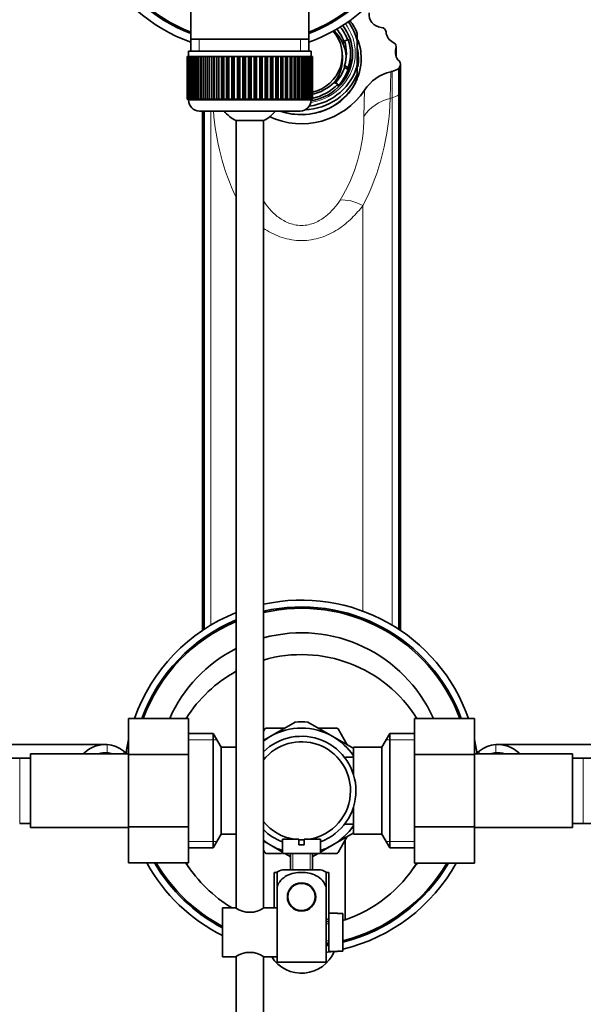
# Model space of a CAD drawing. Units: millimetres. Extents: x 0 to 1651, y 0 to 2175.
# Drawn here: x 880 to 983, y 1846 to 2027 of the extents above; entities that cross this region are included whole.
import ezdxf
from ezdxf import colors
from ezdxf.entities.mleader import LeaderData, LeaderLine
from ezdxf.math import Vec2, Vec3

# ---------------------------------------------------------------- set-up
doc = ezdxf.new("R2010")
doc.units = ezdxf.units.MM
doc.layers.add('DV4_Défaut', color=7, linetype='Continuous')
doc.layers.add('Défaut', color=7, linetype='Continuous')

# ---------------------------------------------------------------- blocks, each defined once
blk = doc.blocks.new('_DOT')
at = {"color": 0}
blk.add_line((0, 0), (-1, 0), dxfattribs=at)
at = {"color": 0, "const_width": 0.333}
blk.add_lwpolyline([(-0.1665, 0, 1), (0.1665, 0, 1)], format="xyb", close=True, dxfattribs=at)
blk = doc.blocks.new('SE3')
at = {"layer": 'DV4_Défaut', "color": 7, "linetype": 'Continuous', "lineweight": 35}
for p, q in [((911.28, 2032.71), (911.28, 2023.13)), ((932.98, 2023.13), (932.98, 2032.73)), ((911.28, 2023.13), (911.28, 2020.93)), ((932.98, 2023.13), (911.28, 2023.13)), ((932.98, 2020.93), (932.98, 2023.13)), ((940.2, 2023.1), (939.53, 2022.74)), ((941.88, 2022.76), (941.88, 2024.2)), ((939.53, 2022.4), (939.53, 2022.74)), ((941.88, 2022.76), (941.88, 2018.48)), ((949.02, 2019.92), (949.02, 2021.7)), ((910.63, 2019.93), (910.63, 2019.93)), ((910.63, 2012.13), (910.63, 2019.93)), ((910.63, 2019.93), (910.65, 2019.93)), ((910.63, 2019.93), (910.63, 2012.13)), ((910.65, 2019.93), (910.65, 2012.13)), ((910.7, 2019.93), (910.65, 2019.93)), ((910.7, 2012.13), (910.7, 2019.93)), ((910.7, 2019.93), (910.76, 2019.93)), ((910.76, 2019.93), (910.76, 2012.13)), ((910.87, 2019.93), (910.76, 2019.93)), ((910.87, 2012.13), (910.87, 2019.93)), ((910.87, 2019.93), (910.97, 2019.93)), ((910.88, 2020.93), (933.38, 2020.93)), ((910.88, 2020.93), (910.88, 2019.93)), ((910.97, 2019.93), (910.97, 2012.13)), ((911.12, 2019.93), (910.97, 2019.93)), ((911.12, 2012.13), (911.12, 2019.93)), ((911.12, 2019.93), (911.26, 2019.93)), ((911.26, 2019.93), (911.26, 2012.13)), ((911.46, 2019.93), (911.26, 2019.93)), ((911.46, 2012.13), (911.46, 2019.93)), ((911.46, 2019.93), (911.65, 2019.93)), ((911.65, 2019.93), (911.65, 2012.13)), ((911.89, 2019.93), (911.65, 2019.93)), ((911.89, 2012.13), (911.89, 2019.93)), ((911.89, 2019.93), (912.11, 2019.93)), ((912.11, 2019.93), (912.11, 2012.13)), ((912.4, 2019.93), (912.11, 2019.93)), ((912.4, 2012.13), (912.4, 2019.93)), ((912.4, 2019.93), (912.66, 2019.93)), ((912.66, 2019.93), (912.66, 2012.13)), ((912.99, 2019.93), (912.66, 2019.93)), ((912.99, 2012.13), (912.99, 2019.93)), ((912.99, 2019.93), (913.28, 2019.93)), ((913.28, 2019.93), (913.28, 2012.13)), ((913.66, 2019.93), (913.28, 2019.93)), ((913.66, 2012.13), (913.66, 2019.93)), ((913.66, 2019.93), (913.98, 2019.93)), ((913.98, 2019.93), (913.98, 2012.13)), ((914.39, 2019.93), (913.98, 2019.93)), ((914.39, 2012.13), (914.39, 2019.93)), ((914.39, 2019.93), (914.73, 2019.93)), ((914.73, 2012.13), (914.73, 2019.93)), ((914.73, 2019.93), (914.74, 2019.93)), ((914.74, 2019.93), (914.74, 2012.13)), ((915.18, 2019.93), (914.74, 2019.93)), ((915.18, 2012.13), (915.18, 2019.93)), ((915.18, 2019.93), (915.51, 2019.93)), ((915.51, 2012.13), (915.51, 2019.93)), ((915.51, 2019.93), (915.56, 2019.93)), ((915.56, 2019.93), (915.56, 2012.13)), ((916.03, 2019.93), (915.56, 2019.93)), ((916.03, 2012.13), (916.03, 2019.93)), ((916.03, 2019.93), (916.36, 2019.93)), ((916.36, 2012.13), (916.36, 2019.93)), ((916.36, 2019.93), (916.43, 2019.93)), ((916.43, 2019.93), (916.43, 2012.13)), ((916.93, 2019.93), (916.43, 2019.93)), ((916.93, 2012.13), (916.93, 2019.93)), ((916.93, 2019.93), (917.25, 2019.93)), ((917.25, 2012.13), (917.25, 2019.93)), ((917.25, 2019.93), (917.35, 2019.93)), ((917.35, 2019.93), (917.35, 2012.13)), ((917.87, 2019.93), (917.35, 2019.93)), ((917.87, 2012.13), (917.87, 2019.93)), ((917.87, 2019.93), (918.17, 2019.93)), ((918.17, 2012.13), (918.17, 2019.93)), ((918.17, 2019.93), (918.3, 2019.93)), ((918.3, 2019.93), (918.3, 2012.13)), ((918.85, 2019.93), (918.3, 2019.93)), ((918.85, 2012.13), (918.85, 2019.93)), ((918.85, 2019.93), (919.13, 2019.93)), ((919.13, 2012.13), (919.13, 2019.93)), ((919.13, 2019.93), (919.29, 2019.93)), ((919.29, 2019.93), (919.29, 2012.13)), ((919.85, 2019.93), (919.29, 2019.93)), ((919.85, 2012.13), (919.85, 2019.93)), ((919.85, 2019.93), (920.12, 2019.93)), ((920.12, 2012.13), (920.12, 2019.93)), ((920.12, 2019.93), (920.3, 2019.93)), ((920.3, 2019.93), (920.3, 2012.13)), ((920.87, 2019.93), (920.3, 2019.93)), ((920.87, 2012.13), (920.87, 2019.93)), ((920.87, 2019.93), (921.12, 2019.93)), ((921.12, 2012.13), (921.12, 2019.93)), ((921.12, 2019.93), (921.33, 2019.93)), ((921.33, 2019.93), (921.33, 2012.13)), ((921.9, 2019.93), (921.33, 2019.93)), ((921.9, 2012.13), (921.9, 2019.93)), ((921.9, 2019.93), (922.13, 2019.93)), ((922.13, 2012.13), (922.13, 2019.93)), ((922.13, 2019.93), (922.36, 2019.93)), ((922.36, 2019.93), (922.36, 2012.13)), ((922.93, 2019.93), (922.36, 2019.93)), ((922.93, 2012.13), (922.93, 2019.93)), ((922.93, 2019.93), (923.14, 2019.93)), ((923.14, 2012.13), (923.14, 2019.93)), ((923.14, 2019.93), (923.39, 2019.93)), ((923.39, 2019.93), (923.39, 2012.13)), ((923.95, 2019.93), (923.39, 2019.93)), ((923.95, 2012.13), (923.95, 2019.93)), ((923.95, 2019.93), (924.14, 2019.93)), ((924.14, 2012.13), (924.14, 2019.93)), ((924.14, 2019.93), (924.41, 2019.93)), ((924.41, 2019.93), (924.41, 2012.13)), ((924.96, 2019.93), (924.41, 2019.93)), ((924.96, 2012.13), (924.96, 2019.93)), ((924.96, 2019.93), (925.12, 2019.93)), ((925.12, 2012.13), (925.12, 2019.93)), ((925.12, 2019.93), (925.41, 2019.93)), ((925.41, 2019.93), (925.41, 2012.13)), ((925.95, 2019.93), (925.41, 2019.93)), ((925.95, 2012.13), (925.95, 2019.93)), ((925.95, 2019.93), (926.08, 2019.93)), ((926.08, 2012.13), (926.08, 2019.93)), ((926.08, 2019.93), (926.38, 2019.93)), ((926.38, 2019.93), (926.38, 2012.13)), ((926.91, 2019.93), (926.38, 2019.93)), ((926.91, 2012.13), (926.91, 2019.93)), ((926.91, 2019.93), (927.01, 2019.93)), ((927.01, 2012.13), (927.01, 2019.93)), ((927.01, 2019.93), (927.32, 2019.93)), ((927.32, 2019.93), (927.32, 2012.13)), ((927.83, 2019.93), (927.32, 2019.93)), ((927.83, 2012.13), (927.83, 2019.93)), ((927.83, 2019.93), (927.9, 2019.93)), ((927.9, 2012.13), (927.9, 2019.93)), ((927.9, 2019.93), (928.22, 2019.93)), ((928.22, 2019.93), (928.22, 2012.13)), ((928.7, 2019.93), (928.22, 2019.93)), ((928.7, 2012.13), (928.7, 2019.93)), ((928.7, 2019.93), (928.74, 2019.93)), ((928.74, 2012.13), (928.74, 2019.93)), ((928.74, 2019.93), (929.07, 2019.93)), ((929.07, 2019.93), (929.07, 2012.13)), ((929.52, 2019.93), (929.07, 2019.93)), ((929.52, 2012.13), (929.52, 2019.93)), ((929.52, 2019.93), (929.53, 2019.93)), ((929.53, 2012.13), (929.53, 2019.93)), ((929.53, 2019.93), (929.87, 2019.93)), ((929.87, 2019.93), (929.87, 2012.13)), ((930.28, 2019.93), (929.87, 2019.93)), ((930.28, 2012.13), (930.28, 2019.93)), ((930.28, 2019.93), (930.6, 2019.93)), ((930.6, 2019.93), (930.6, 2012.13)), ((930.97, 2019.93), (930.6, 2019.93)), ((930.97, 2012.13), (930.97, 2019.93)), ((930.97, 2019.93), (931.26, 2019.93)), ((931.26, 2019.93), (931.26, 2012.13)), ((931.6, 2019.93), (931.26, 2019.93)), ((931.6, 2012.13), (931.6, 2019.93)), ((931.6, 2019.93), (931.85, 2019.93)), ((931.85, 2019.93), (931.85, 2012.13)), ((932.14, 2019.93), (931.85, 2019.93)), ((932.14, 2012.13), (932.14, 2019.93)), ((932.14, 2019.93), (932.36, 2019.93)), ((932.36, 2019.93), (932.36, 2012.13)), ((932.61, 2019.93), (932.36, 2019.93)), ((932.61, 2012.13), (932.61, 2019.93)), ((932.61, 2019.93), (932.79, 2019.93)), ((932.79, 2019.93), (932.79, 2012.13)), ((932.99, 2019.93), (932.79, 2019.93)), ((932.99, 2012.13), (932.99, 2019.93)), ((932.99, 2019.93), (933.13, 2019.93)), ((933.13, 2019.93), (933.13, 2012.13)), ((933.29, 2019.93), (933.13, 2019.93)), ((933.29, 2012.13), (933.29, 2019.93)), ((933.29, 2019.93), (933.39, 2019.93)), ((933.38, 2019.93), (933.38, 2020.93)), ((933.39, 2019.93), (933.39, 2012.13)), ((933.49, 2019.93), (933.39, 2019.93)), ((933.49, 2012.13), (933.49, 2019.93)), ((933.49, 2019.93), (933.55, 2019.93)), ((933.55, 2019.93), (933.55, 2012.13)), ((933.6, 2019.93), (933.55, 2019.93)), ((933.6, 2012.13), (933.6, 2019.93)), ((933.6, 2019.93), (933.62, 2019.93)), ((933.62, 2019.93), (933.62, 2012.13)), ((933.63, 2019.93), (933.62, 2019.93)), ((933.63, 2012.13), (933.63, 2019.93)), ((939.13, 2019.34), (939.13, 2020.17)), ((940.63, 2019.83), (940.63, 2020.52)), ((939.53, 2018.29), (940.2, 2017.93)), ((939.53, 2018.29), (939.53, 2017.95)), ((939.53, 2017.95), (940.2, 2017.59)), ((940.2, 2017.93), (940.2, 2017.59)), ((941.88, 2016.7), (941.88, 2018.48)), ((949.5, 2012.9), (949.5, 2017.77)), ((949.81, 2013.62), (949.81, 2018.49)), ((941.88, 2016.7), (941.88, 2015.84)), ((938.3, 2014.84), (937.63, 2015.2)), ((938.3, 2014.49), (938.3, 2014.84)), ((949.5, 1914.78), (949.5, 2012.9)), ((949.81, 1914.57), (949.81, 2013.62)), ((910.63, 2012.13), (910.63, 2012.13)), ((910.65, 2012.13), (910.63, 2012.13)), ((910.7, 2012.13), (910.65, 2012.13)), ((910.76, 2012.13), (910.7, 2012.13)), ((910.87, 2012.13), (910.76, 2012.13)), ((910.97, 2012.13), (910.87, 2012.13)), ((910.88, 2012.13), (910.88, 2011.93)), ((911.12, 2012.13), (910.97, 2012.13)), ((911.26, 2012.13), (911.12, 2012.13)), ((911.46, 2012.13), (911.26, 2012.13)), ((911.65, 2012.13), (911.46, 2012.13)), ((911.89, 2012.13), (911.65, 2012.13)), ((912.11, 2012.13), (911.89, 2012.13)), ((912.4, 2012.13), (912.11, 2012.13)), ((912.66, 2012.13), (912.4, 2012.13)), ((912.99, 2012.13), (912.66, 2012.13)), ((913.28, 2012.13), (912.99, 2012.13)), ((913.66, 2012.13), (913.28, 2012.13)), ((913.98, 2012.13), (913.66, 2012.13)), ((914.39, 2012.13), (913.98, 2012.13)), ((914.73, 2012.13), (914.39, 2012.13)), ((914.74, 2012.13), (914.73, 2012.13)), ((915.18, 2012.13), (914.74, 2012.13)), ((915.51, 2012.13), (915.18, 2012.13)), ((915.56, 2012.13), (915.51, 2012.13)), ((916.03, 2012.13), (915.56, 2012.13)), ((916.36, 2012.13), (916.03, 2012.13)), ((916.43, 2012.13), (916.36, 2012.13)), ((916.93, 2012.13), (916.43, 2012.13)), ((917.25, 2012.13), (916.93, 2012.13)), ((917.35, 2012.13), (917.25, 2012.13)), ((917.87, 2012.13), (917.35, 2012.13)), ((918.17, 2012.13), (917.87, 2012.13)), ((918.3, 2012.13), (918.17, 2012.13)), ((918.85, 2012.13), (918.3, 2012.13)), ((919.13, 2012.13), (918.85, 2012.13)), ((919.29, 2012.13), (919.13, 2012.13)), ((919.85, 2012.13), (919.29, 2012.13)), ((920.12, 2012.13), (919.85, 2012.13)), ((920.3, 2012.13), (920.12, 2012.13)), ((920.87, 2012.13), (920.3, 2012.13)), ((921.12, 2012.13), (920.87, 2012.13)), ((921.33, 2012.13), (921.12, 2012.13)), ((921.9, 2012.13), (921.33, 2012.13)), ((922.13, 2012.13), (921.9, 2012.13)), ((922.36, 2012.13), (922.13, 2012.13)), ((922.93, 2012.13), (922.36, 2012.13)), ((923.14, 2012.13), (922.93, 2012.13)), ((923.39, 2012.13), (923.14, 2012.13)), ((923.95, 2012.13), (923.39, 2012.13)), ((924.14, 2012.13), (923.95, 2012.13)), ((924.41, 2012.13), (924.14, 2012.13)), ((924.96, 2012.13), (924.41, 2012.13)), ((925.12, 2012.13), (924.96, 2012.13)), ((925.41, 2012.13), (925.12, 2012.13)), ((925.95, 2012.13), (925.41, 2012.13)), ((926.08, 2012.13), (925.95, 2012.13)), ((926.38, 2012.13), (926.08, 2012.13)), ((926.91, 2012.13), (926.38, 2012.13)), ((927.01, 2012.13), (926.91, 2012.13)), ((927.32, 2012.13), (927.01, 2012.13)), ((927.83, 2012.13), (927.32, 2012.13)), ((927.9, 2012.13), (927.83, 2012.13)), ((928.22, 2012.13), (927.9, 2012.13)), ((928.7, 2012.13), (928.22, 2012.13)), ((928.74, 2012.13), (928.7, 2012.13)), ((929.07, 2012.13), (928.74, 2012.13)), ((929.52, 2012.13), (929.07, 2012.13)), ((929.53, 2012.13), (929.52, 2012.13)), ((929.87, 2012.13), (929.53, 2012.13)), ((930.28, 2012.13), (929.87, 2012.13)), ((930.6, 2012.13), (930.28, 2012.13)), ((930.97, 2012.13), (930.6, 2012.13)), ((931.26, 2012.13), (930.97, 2012.13)), ((931.6, 2012.13), (931.26, 2012.13)), ((931.85, 2012.13), (931.6, 2012.13)), ((932.14, 2012.13), (931.85, 2012.13)), ((932.36, 2012.13), (932.14, 2012.13)), ((932.61, 2012.13), (932.36, 2012.13)), ((932.79, 2012.13), (932.61, 2012.13)), ((932.99, 2012.13), (932.79, 2012.13)), ((933.13, 2012.13), (932.99, 2012.13)), ((933.29, 2012.13), (933.13, 2012.13)), ((933.39, 2012.13), (933.29, 2012.13)), ((933.38, 2011.93), (933.38, 2012.13)), ((933.49, 2012.13), (933.39, 2012.13)), ((933.55, 2012.13), (933.49, 2012.13)), ((933.53, 2012.13), (933.53, 2011.91)), ((933.6, 2012.13), (933.55, 2012.13)), ((933.62, 2012.13), (933.6, 2012.13)), ((933.63, 2012.13), (933.62, 2012.13)), ((912.88, 2009.93), (931.38, 2009.93)), ((913.44, 2009.93), (913.44, 1914.57)), ((913.75, 1914.78), (913.75, 2009.93)), ((924.63, 2008.18), (919.63, 2008.18)), ((919.63, 2008.18), (919.63, 1863.58)), ((924.63, 1863.63), (924.63, 2008.18)), ((899.88, 1898.41), (899.88, 1891.77)), ((910.88, 1898.41), (899.88, 1898.41)), ((910.88, 1898.41), (910.88, 1891.77)), ((952.38, 1898.4), (963.38, 1898.4)), ((952.38, 1891.77), (952.38, 1898.4)), ((963.38, 1891.77), (963.38, 1898.4)), ((924.91, 1896.5), (924.63, 1896.02)), ((928.54, 1896.63), (925.15, 1896.63)), ((925.88, 1895.09), (930.44, 1897.73)), ((937.38, 1895.09), (932.81, 1897.73)), ((938.11, 1896.63), (934.72, 1896.63)), ((940.04, 1893.56), (938.35, 1896.5)), ((915.43, 1895.63), (910.88, 1895.63)), ((915.43, 1895.63), (915.43, 1874.63)), ((916.88, 1893.13), (915.43, 1895.63)), ((925.88, 1895.09), (924.61, 1894.36)), ((937.38, 1895.09), (941.25, 1892.86)), ((947.82, 1895.63), (946.38, 1893.13)), ((947.82, 1874.63), (947.82, 1895.63)), ((952.38, 1895.63), (947.82, 1895.63)), ((895.59, 1893.63), (876.83, 1893.63)), ((916.88, 1893.13), (916.88, 1877.13)), ((919.63, 1893.13), (916.88, 1893.13)), ((941.18, 1893.13), (941.18, 1888.1)), ((946.38, 1893.13), (941.18, 1893.13)), ((946.38, 1877.13), (946.38, 1893.13)), ((986.43, 1893.63), (967.66, 1893.63)), ((879.88, 1891.13), (861.11, 1891.13)), ((881.88, 1891.13), (879.88, 1891.13)), ((881.88, 1878.38), (881.88, 1891.88)), ((899.88, 1891.88), (881.88, 1891.88)), ((891.81, 1892.17), (891.81, 1891.88)), ((899.88, 1891.77), (899.88, 1878.49)), ((910.88, 1891.77), (899.88, 1891.77)), ((910.88, 1891.77), (910.88, 1878.49)), ((939.68, 1891.28), (939.68, 1891.07)), ((941.18, 1891.28), (939.68, 1891.28)), ((952.38, 1891.77), (963.38, 1891.77)), ((952.38, 1878.49), (952.38, 1891.77)), ((981.38, 1891.88), (963.38, 1891.88)), ((963.38, 1878.49), (963.38, 1891.77)), ((971.45, 1892.17), (971.45, 1891.88)), ((981.38, 1891.88), (981.38, 1878.38)), ((983.38, 1891.13), (981.38, 1891.13)), ((1002.14, 1891.13), (983.38, 1891.13)), ((941.18, 1877.13), (941.18, 1882.17)), ((879.88, 1879.13), (881.88, 1879.13)), ((899.88, 1878.49), (899.88, 1871.87)), ((910.88, 1878.49), (899.88, 1878.49)), ((910.88, 1878.49), (910.88, 1871.87)), ((939.68, 1879.2), (939.68, 1878.98)), ((939.68, 1878.98), (941.18, 1878.98)), ((952.38, 1878.49), (963.38, 1878.49)), ((952.38, 1871.86), (952.38, 1878.49)), ((963.38, 1871.86), (963.38, 1878.49)), ((981.38, 1879.13), (983.38, 1879.13)), ((983.38, 1879.13), (1002.14, 1879.13)), ((881.88, 1878.38), (899.88, 1878.38)), ((915.43, 1874.63), (916.88, 1877.13)), ((916.88, 1877.13), (919.63, 1877.13)), ((937.38, 1875.17), (941.11, 1877.33)), ((938.35, 1873.77), (940.04, 1876.7)), ((941.18, 1877.13), (946.38, 1877.13)), ((946.38, 1877.13), (947.82, 1874.63)), ((963.38, 1878.38), (981.38, 1878.38)), ((924.61, 1875.91), (925.88, 1875.17)), ((928.15, 1873.86), (925.88, 1875.17)), ((931.13, 1876.23), (928.13, 1876.23)), ((928.13, 1876.23), (928.13, 1873.63)), ((931.13, 1876.23), (931.13, 1875.23)), ((931.13, 1875.23), (932.13, 1875.23)), ((932.13, 1876.23), (935.13, 1876.23)), ((932.13, 1875.23), (932.13, 1876.23)), ((937.38, 1875.17), (935.12, 1873.87)), ((935.13, 1873.63), (935.13, 1876.23)), ((939.63, 1861.45), (939.63, 1875.99)), ((910.88, 1874.63), (915.43, 1874.63)), ((924.64, 1874.24), (924.91, 1873.77)), ((925.15, 1873.63), (927.93, 1873.63)), ((928.13, 1873.63), (935.13, 1873.63)), ((929.66, 1872.99), (928.58, 1873.62)), ((929.63, 1873.63), (929.63, 1870.63)), ((934.66, 1873.61), (933.59, 1872.99)), ((933.63, 1870.63), (933.63, 1873.63)), ((935.32, 1873.63), (938.11, 1873.63)), ((947.82, 1874.63), (952.38, 1874.63)), ((910.88, 1871.87), (899.88, 1871.87)), ((952.38, 1871.86), (963.38, 1871.86)), ((926.63, 1863.63), (926.63, 1870.13)), ((926.63, 1870.13), (927.13, 1870.13)), ((927.13, 1870.15), (927.13, 1867.5)), ((928.13, 1870.63), (935.13, 1870.63)), ((936.13, 1870.15), (936.13, 1867.5)), ((936.13, 1870.13), (936.63, 1870.13)), ((936.63, 1870.13), (936.63, 1862.63)), ((930.06, 1867.71), (930.13, 1867.63)), ((930.91, 1868.13), (932.34, 1868.13)), ((933.13, 1867.63), (933.2, 1867.71)), ((927.13, 1859.13), (927.13, 1867.5)), ((936.13, 1853.63), (936.13, 1867.5)), ((917.13, 1863.63), (917.13, 1854.63)), ((919.53, 1863.63), (917.13, 1863.63)), ((927.13, 1863.63), (924.72, 1863.63)), ((936.63, 1862.63), (936.63, 1855.63)), ((938.23, 1862.63), (936.63, 1862.63)), ((938.23, 1862.6), (938.23, 1862.63)), ((938.23, 1862.6), (939.23, 1862.6)), ((939.23, 1855.67), (939.23, 1862.6)), ((936.63, 1861.13), (936.13, 1861.13)), ((927.13, 1853.63), (927.13, 1859.13)), ((936.13, 1857.13), (936.63, 1857.13)), ((936.63, 1855.63), (938.23, 1855.63)), ((938.23, 1855.67), (938.23, 1855.63)), ((939.23, 1855.67), (938.23, 1855.67)), ((917.13, 1854.63), (919.53, 1854.63)), ((919.63, 1854.63), (919.63, 1734.23)), ((924.63, 1734.23), (924.63, 1854.63)), ((924.73, 1854.63), (927.13, 1854.63)), ((936.13, 1853.63), (927.13, 1853.63))]:
    blk.add_line(p, q, dxfattribs=at)
at = {"layer": 'DV4_Défaut', "color": 7, "linetype": 'Continuous', "lineweight": 18}
for p, q in [((912.81, 2020.93), (912.81, 2023.13)), ((931.44, 2020.93), (931.44, 2023.13)), ((948.98, 2021.42), (948.98, 2020.04)), ((949.62, 2017.93), (949.62, 2013.06)), ((948.02, 2017.16), (947.88, 2012.26)), ((948.27, 2012.36), (948.27, 2017.22)), ((943.09, 2008.95), (943.21, 2013.76)), ((948.27, 1915.55), (948.27, 2012.36)), ((949.62, 2013.06), (949.62, 1914.7)), ((933.38, 2011.93), (910.88, 2011.93)), ((913.64, 1914.7), (913.64, 2009.93)), ((914.98, 2009.93), (914.98, 1915.55)), ((942.91, 1918.11), (942.91, 1992.59)), ((895.94, 1893.62), (895.94, 1892.12)), ((910.88, 1894.45), (916.12, 1894.45)), ((952.38, 1894.45), (947.14, 1894.45)), ((967.32, 1893.62), (967.32, 1892.12)), ((879.88, 1879.13), (879.88, 1891.13)), ((898.98, 1892.41), (898.98, 1891.88)), ((964.28, 1892.41), (964.28, 1891.88)), ((983.38, 1891.13), (983.38, 1879.13)), ((910.88, 1875.82), (916.12, 1875.82)), ((952.38, 1875.82), (947.14, 1875.82)), ((930.06, 1870.63), (930.06, 1873.63)), ((933.2, 1870.63), (933.2, 1873.63)), ((936.13, 1860.7), (936.63, 1860.7)), ((936.13, 1857.56), (936.63, 1857.56))]:
    blk.add_line(p, q, dxfattribs=at)
at = {"layer": 'DV4_Défaut', "color": 7, "linetype": 'Continuous', "lineweight": 35}
for radius in [2.6, 2.5]:
    blk.add_circle((931.63, 1865.63), radius, dxfattribs=at)
for centre, radius, start, end in [((922.13, 2052.13), 31.5, 0, 249.8521), ((922.13, 2052.13), 30, 0, 248.7974), ((922.13, 2052.13), 29.75, 0, 248.6105), ((922.13, 2052.13), 31.5, 290.1479, 0), ((922.13, 2052.13), 30, 291.2026, 0), ((922.13, 2052.13), 29.75, 291.3895, 0), ((949.88, 2009.4), 7.97, 103.512, 146.872), ((931.63, 2021.56), 13.96, 244.8023, 326.0507), ((912.88, 2011.93), 2, 180, 270), ((931.38, 2011.93), 2, 270, 0), ((922.13, 2013.63), 6, 218.0731, 245.3757), ((922.13, 2013.63), 6, 294.6243, 321.9269), ((931.63, 1887.63), 32.5, 19.3397, 102.4381), ((931.63, 1887.63), 31.25, 20.1461, 102.9441), ((931.63, 1887.63), 31, 20.3157, 103.0503), ((931.63, 1887.63), 32.5, 111.6682, 160.6302), ((931.63, 1887.63), 31.25, 112.5817, 159.8225), ((931.63, 1887.63), 31, 112.774, 159.6526), ((931.63, 1887.63), 26.5, 23.9632, 105.3165), ((931.63, 1887.63), 26.5, 116.9254, 155.9987), ((931.63, 1885.13), 25, 32.0405, 106.2602), ((931.63, 1885.13), 25, 118.6854, 147.916), ((931.63, 1885.13), 13.2, 119.4002, 120.5998), ((931.63, 1885.13), 11.5, 60, 120), ((931.63, 1885.13), 12.65, 84.3207, 95.7408), ((931.63, 1885.13), 13.2, 59.4002, 60.5998), ((931.63, 1885.13), 10, 0, 134.427), ((931.63, 1885.13), 11.5, 120, 127.4952), ((931.63, 1885.13), 11.5, 33.8566, 60), ((895.66, 1887.82), 5.81, 87.2277, 131.4986), ((895.36, 1887.77), 5.88, 52.0887, 84.4073), ((931.63, 1887.63), 32.5, 167.6671, 172.402), ((931.63, 1885.13), 9, 0, 141.0576), ((931.63, 1887.63), 32.5, 7.5801, 12.3329), ((967.89, 1887.77), 5.88, 95.5927, 127.9113), ((967.6, 1887.82), 5.81, 48.5014, 92.7723), ((895.74, 1887.63), 6, 130.8909, 134.9005), ((895.67, 1887.73), 4.39, 86.4817, 107.347), ((895.35, 1887.7), 4.45, 70.0326, 82.4294), ((895.52, 1887.63), 5.89, 47.4351, 54.1289), ((967.73, 1887.63), 5.89, 125.8711, 132.5263), ((967.9, 1887.7), 4.45, 97.5706, 109.9674), ((967.59, 1887.73), 4.39, 72.653, 93.5183), ((967.52, 1887.63), 6, 45.0995, 49.1091), ((931.63, 1885.13), 9, 278.5491, 0), ((931.63, 1885.13), 10, 290.4873, 0), ((931.63, 1885.13), 9, 218.9424, 261.4509), ((931.63, 1885.13), 11.5, 300, 326.1434), ((931.63, 1885.13), 10, 225.573, 249.5127), ((931.63, 1885.13), 11.5, 232.5048, 240), ((931.63, 1885.13), 11.5, 240, 252.2811), ((931.63, 1885.13), 9, 266.8153, 273.1847), ((931.63, 1885.13), 11.5, 287.7189, 300), ((931.63, 1885.13), 13.2, 239.4002, 240.5998), ((931.63, 1885.13), 13.2, 299.4002, 300.5998), ((931.63, 1887.63), 32.5, 209.0134, 243.5028), ((931.63, 1887.63), 31.25, 210.2925, 242.3545), ((931.63, 1887.63), 31, 210.5628, 242.1122), ((931.63, 1887.63), 26.5, 216.5004, 219.064), ((931.63, 1885.13), 25, 212.0405, 239.3166), ((931.63, 1887.63), 31, 284.1914, 329.4026), ((931.63, 1887.63), 32.5, 283.5236, 330.9541), ((931.63, 1887.63), 31.25, 284.0755, 329.6733), ((931.63, 1885.13), 25, 288.6629, 327.916), ((931.63, 1887.63), 26.5, 320.936, 323.4563), ((929.53, 1866.48), 4.39, 108.6358, 123.2042), ((933.73, 1866.48), 4.39, 56.7732, 71.3642), ((922.13, 1867.31), 4.5, 234.7354, 305.2646), ((931.63, 1887.63), 26.5, 279.7768, 280.8757), ((931.63, 1885.13), 25, 287.698, 288.6629), ((931.63, 1887.63), 31, 278.3466, 279.2818), ((931.63, 1887.63), 31.25, 278.2794, 279.2069), ((922.13, 1850.96), 4.5, 54.7354, 125.2646), ((931.63, 1858.13), 6.5, 212.579, 337.3801), ((931.63, 1887.63), 32.5, 277.9588, 280.0633)]:
    blk.add_arc(centre, radius, start, end, dxfattribs=at)
at = {"layer": 'DV4_Défaut', "color": 7, "linetype": 'Continuous', "lineweight": 18}
for centre, radius, start, end in [((902.87, 2013.17), 45.03, 332.7939, 358.8349), ((960.09, 2013.1), 44.73, 184.0174, 205.1925), ((913.64, 2009.01), 29.45, 328.3945, 359.8965)]:
    blk.add_arc(centre, radius, start, end, dxfattribs=at)
at = {"layer": 'DV4_Défaut', "color": 7, "linetype": 'Continuous', "lineweight": 35}
for centre, major_axis, start_param, end_param in [((946.53, 2027.64), (2.5, 0), 3.010111, 4.607564), ((931.63, 2020.17), (8.25, 0), 0.29121, 0.669194), ((931.63, 2020.17), (9, 0), 0.346588, 0.66102), ((931.63, 2020.45), (9.38, 0), 0, 0.632459), ((931.63, 2020.62), (10.5, 0), 0.218653, 0.617096), ((931.63, 2020.45), (-11, 0), 3.512998, 3.773232), ((946.16, 2024.37), (1, 0), 0.074387, 1.465971), ((931.63, 2020.17), (-7.5, 0), 1.8374, 3.823082), ((931.63, 2019.34), (-8.25, 0), 3.217454, 3.903718), ((931.63, 2020.52), (-9, 0), 2.830705, 3.45248), ((949.65, 2024.61), (-2.5, 0), 0.074387, 1.08753), ((931.63, 2020.52), (-8.25, 0), 2.850383, 3.432802), ((931.63, 2019.42), (-10.46, 0), 3.00077, 3.341605), ((931.63, 2019.59), (10.96, 0), 0, 0.340807), ((948.02, 2021.7), (-1, 0), 2.843537, 4.229122), ((951.37, 2020.73), (2.5, 0), 2.843537, 3.893137), ((931.63, 2019.59), (10.96, 0), 4.358103, 6.283185), ((931.63, 2020.45), (9.38, 0), 4.899605, 6.283185), ((931.63, 2019.83), (9, 0), 5.703311, 6.283185), ((931.63, 2020.62), (-10.5, 0), 1.707035, 2.922939), ((931.63, 2019.34), (-7.5, 0), 2.508828, 3.141593), ((931.63, 2020.17), (8.25, 0), 5.566289, 5.991976), ((947.2, 2020.84), (4, 0), 4.983738, 5.325935), ((951.63, 2016.53), (-2.5, 0), 5.646518, 5.729299), ((948.81, 2018.49), (-1, 0), 2.504925, 3.893137), ((931.63, 2019.59), (-11, 0), 1.206447, 2.770187), ((931.63, 2020.45), (11, 0), 4.767458, 5.91178), ((931.63, 2020.17), (9, 0), 5.546875, 5.972298), ((931.63, 2020.52), (8.25, 0), 4.944778, 5.527197), ((931.63, 2020.52), (9, 0), 4.925101, 5.546875), ((931.63, 2020.17), (-9, 0), 1.766397, 1.783508)]:
    blk.add_ellipse(centre, major_axis=major_axis, ratio=0.939693, start_param=start_param, end_param=end_param, dxfattribs=at)
at = {"layer": 'DV4_Défaut', "color": 7, "linetype": 'Continuous', "lineweight": 18}
for centre, major_axis, ratio, start_param, end_param in [((931.63, 2020.62), (9.87, 0), 0.939693, 0, 0.61626), ((931.63, 2020.62), (9.87, 0), 0.939693, 4.885097, 6.283185), ((949.87, 2004.98), (-8, -0.09), 0.940015, 4.95329, 5.714055), ((942.91, 2030.46), (20, 0), 0.939693, 4.963622, 4.983738), ((947.2, 2015.98), (4, 0), 0.939693, 4.983738, 5.325935), ((951.63, 2011.67), (-2.5, 0), 0.939693, 5.646518, 5.729299), ((948.81, 2013.62), (-1, 0), 0.939693, 2.504925, 3.141593), ((942.91, 1987.44), (-6.04, 5.25), 0.535623, 5.147857, 5.828096)]:
    blk.add_ellipse(centre, major_axis=major_axis, ratio=ratio, start_param=start_param, end_param=end_param, dxfattribs=at)
at = {"layer": 'DV4_Défaut', "color": 7, "linetype": 'Continuous', "lineweight": 35}
blk.add_open_spline([(948.02, 2017.16), (948.15, 2017.19), (948.27, 2017.22)], degree=2, dxfattribs=at)
at = {"layer": 'DV4_Défaut', "color": 7, "linetype": 'Continuous', "lineweight": 18}
for points, knots in [([(924.62, 1993.45), (925.28, 1992.45), (926.09, 1991.46), (927.76, 1990.14), (928.42, 1989.73), (929.91, 1989.12), (930.76, 1988.93), (932.5, 1988.93), (933.35, 1989.12), (934.84, 1989.73), (935.49, 1990.14), (937.2, 1991.49), (938.04, 1992.53), (938.72, 1993.58)], [0, 0, 0, 0, 0.2423154, 0.2423154, 0.3685962, 0.3685962, 0.494877, 0.494877, 0.6211577, 0.6211577, 0.7474385, 0.7474385, 1, 1, 1, 1]), ([(942.91, 1992.59), (942.3, 1991.79), (941.62, 1991.01), (940.1, 1989.52), (939.24, 1988.82), (937.35, 1987.6), (936.3, 1987.08), (934.05, 1986.36), (932.83, 1986.16), (930.43, 1986.15), (929.22, 1986.36), (926.97, 1987.08), (925.91, 1987.6), (924.85, 1988.28), (924.74, 1988.36), (924.63, 1988.43)], [0, 0, 0, 0, 0.163385, 0.163385, 0.32677, 0.32677, 0.490154, 0.490154, 0.653539, 0.653539, 0.816924, 0.816924, 0.980309, 0.980309, 1, 1, 1, 1])]:
    blk.add_open_spline(points, degree=3, knots=knots, dxfattribs=at)
at = {"layer": 'DV4_Défaut', "color": 7, "linetype": 'Continuous', "lineweight": 35}
blk.add_open_spline([(927.13, 1867.5), (927.43, 1868.39), (928.12, 1869.11), (929.77, 1869.97), (930.71, 1870.15), (932.57, 1870.15), (933.5, 1869.97), (935.14, 1869.1), (935.83, 1868.38), (936.13, 1867.5)], degree=3, knots=[0, 0, 0, 0, 0.25, 0.25, 0.5, 0.5, 0.75, 0.75, 1, 1, 1, 1], dxfattribs=at)

msp = doc.modelspace()

# ---------------------------------------------------------------- block references
at = {"layer": 'Défaut'}
msp.add_blockref('SE3', (0, 0), dxfattribs=at)

# ---------------------------------------------------------------- leaders
at = {"layer": 'Défaut', "color": 7, "linetype": 'Continuous', "lineweight": 18}
ml = msp.add_multileader_mtext('Standard', dxfattribs=at)
ml.set_content('{\\pxsm0.9;\\fSolid Edge ISO|b1||i0||c0|p34;\\W1.;29/11/2016\\P}', color=256)
ml.set_leader_properties()
ml.set_arrow_properties(name='DOT')
ml.build(insert=Vec2(0, 0))
ml.multileader.update_dxf_attribs({"leader_type": 0, "dogleg_length": 0, "arrow_head_size": 12})
ctx = ml.context
ctx.base_point, ctx.char_height, ctx.arrow_head_size, ctx.landing_gap_size = Vec3(1264.3, 2168.26), 12, 12, 4.2
notes = []
notes.append((ctx, [(0, (0, 0, 0), (0, 0), (1, 0), 1, [])]))
ctx.mtext.insert = Vec3(1266.3, 2174.38)
for ctx, leaders in notes:
    for number, flags, end, landing, length, lines in leaders:
        leader = LeaderData()
        leader.index, (leader.has_last_leader_line, leader.has_dogleg_vector, leader.attachment_direction) = number, flags
        leader.last_leader_point, leader.dogleg_vector, leader.dogleg_length = Vec3(end), Vec3(landing), length
        for number, points, colour, breaks in lines:
            line = LeaderLine()
            line.index, line.vertices, line.color, line.breaks = number, Vec3.list(points), colors.encode_raw_color(colour), breaks
            leader.lines.append(line)
        ctx.leaders.append(leader)

doc.saveas('drawing.dxf')
